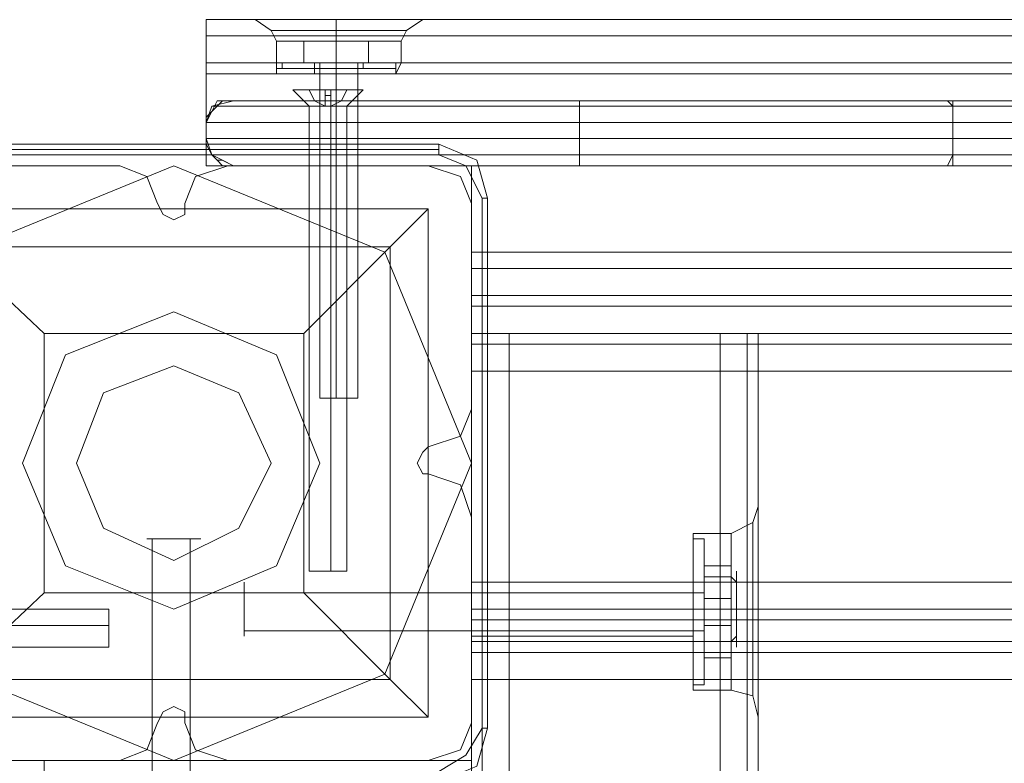
# Model space of a CAD drawing. Units: millimetres. Extents: x -2196 to 8564, y -5658 to 5533.
# Drawn here: x 2677 to 2826, y 3542 to 3654 of the extents above; entities that cross this region are included whole.
import ezdxf

# ---------------------------------------------------------------- set-up
doc = ezdxf.new("R2010")
doc.units = ezdxf.units.MM

# ---------------------------------------------------------------- blocks, each defined once
blk = doc.blocks.new('WMF0')
at = {"color": 30, "lineweight": 0}
for points in [[(7245.089, -3158.744), (6800.494, -3158.744)], [(7245.089, -3158.744), (6800.494, -3158.744)], [(6800.494, -3162.013), (6800.494, -3159.97), (6800.494, -3158.744)], [(6800.494, -3158.744), (6800.494, -3159.97), (6800.494, -3162.013)], [(7245.089, -3158.744), (6800.494, -3158.744)], [(6800.494, -3162.013), (6800.494, -3159.97), (6800.494, -3158.744)], [(6800.494, -3158.744), (6800.494, -3159.97), (6800.494, -3162.013)], [(7245.089, -3158.744), (6800.494, -3158.744)], [(6804.172, -3158.744), (6806.215, -3158.744), (6810.302, -3158.744), (6814.797, -3158.744), (6816.84, -3158.744)], [(6814.797, -3158.744), (6810.302, -3158.744), (6806.215, -3158.744), (6804.172, -3158.744)], [(6804.172, -3158.744), (6805.398, -3159.562), (6805.807, -3160.379)], [(6804.172, -3158.744), (6805.398, -3159.562), (6805.807, -3160.379)], [(6810.302, -3158.744), (6810.302, -3159.562), (6810.302, -3160.379)], [(6810.302, -3158.744), (6810.302, -3159.562), (6810.302, -3160.379)], [(6810.302, -3158.744), (6810.302, -3159.562), (6810.302, -3160.379)], [(6810.302, -3158.744), (6810.302, -3159.562), (6810.302, -3160.379)], [(6816.84, -3158.744), (6815.614, -3159.562), (6815.205, -3160.379)], [(6816.84, -3158.744), (6815.614, -3159.562), (6815.205, -3160.379)], [(7245.089, -3159.97), (6800.494, -3159.97)], [(6800.494, -3159.97), (7245.089, -3159.97)], [(6815.614, -3159.562), (6813.979, -3159.562), (6810.302, -3159.562), (6806.624, -3159.562), (6805.398, -3159.562)], [(6805.398, -3159.562), (6806.624, -3159.562), (6810.302, -3159.562), (6813.979, -3159.562), (6815.614, -3159.562)], [(6813.979, -3159.562), (6810.302, -3159.562), (6806.624, -3159.562), (6805.398, -3159.562)], [(6806.624, -3159.562), (6810.302, -3159.562), (6813.979, -3159.562), (6815.614, -3159.562)], [(6805.807, -3160.379), (6807.033, -3160.379), (6810.302, -3160.379), (6813.979, -3160.379), (6815.205, -3160.379)], [(6813.979, -3160.379), (6810.302, -3160.379), (6807.033, -3160.379), (6805.807, -3160.379)], [(6815.205, -3160.379), (6813.979, -3160.379), (6810.302, -3160.379), (6807.033, -3160.379), (6805.807, -3160.379)], [(6805.807, -3162.013), (6805.807, -3160.379)], [(6805.807, -3162.013), (6805.807, -3160.379)], [(6807.033, -3160.379), (6810.302, -3160.379), (6813.979, -3160.379), (6815.205, -3160.379)], [(6810.302, -3162.013), (6810.302, -3160.379)], [(6810.302, -3162.013), (6810.302, -3160.379)], [(6810.302, -3162.013), (6810.302, -3160.379)], [(6810.302, -3162.013), (6810.302, -3160.379)], [(6815.205, -3162.013), (6815.205, -3160.379)], [(6815.205, -3162.013), (6815.205, -3160.379)], [(7225.066, -3177.541), (7225.066, -3169.777), (7245.089, -3169.777), (7245.089, -3162.013), (6800.494, -3162.013), (6800.494, -3169.777), (6820.517, -3169.777), (6820.517, -3177.541)], [(7225.066, -3169.777), (7225.066, -3177.541), (6820.517, -3177.541), (6820.517, -3169.777), (6800.494, -3169.777), (6800.494, -3162.013)], [(7245.089, -3162.013), (6800.494, -3162.013)], [(7245.089, -3162.013), (6800.494, -3162.013)], [(7245.089, -3162.013), (6800.494, -3162.013)], [(6805.807, -3162.013), (6807.033, -3162.013), (6810.302, -3162.013), (6813.979, -3162.013), (6815.205, -3162.013)], [(6813.979, -3162.013), (6810.302, -3162.013), (6807.033, -3162.013), (6805.807, -3162.013)], [(6815.205, -3162.013), (6813.979, -3162.013), (6810.302, -3162.013), (6807.033, -3162.013), (6805.807, -3162.013)], [(6806.624, -3162.831), (6805.807, -3162.831), (6805.807, -3162.013)], [(6806.624, -3162.831), (6805.807, -3162.831), (6805.807, -3162.013)], [(6807.033, -3162.013), (6810.302, -3162.013), (6813.979, -3162.013), (6815.205, -3162.013)], [(6810.302, -3162.831), (6810.302, -3162.013)], [(6810.302, -3162.831), (6810.302, -3162.013)], [(6810.302, -3162.831), (6810.302, -3162.013)], [(6810.302, -3162.831), (6810.302, -3162.013)], [(6814.388, -3162.831), (6814.797, -3162.831), (6815.205, -3162.013)], [(6814.388, -3162.831), (6814.797, -3162.831), (6815.205, -3162.013)], [(7245.089, -3162.831), (6800.494, -3162.831)], [(6814.797, -3162.831), (6813.571, -3162.831), (6810.302, -3162.831), (6807.441, -3162.831), (6805.807, -3162.831)], [(6805.807, -3162.831), (6807.441, -3162.831), (6810.302, -3162.831), (6813.571, -3162.831), (6814.797, -3162.831)], [(6813.571, -3162.831), (6810.302, -3162.831), (6807.441, -3162.831), (6805.807, -3162.831)], [(6806.624, -3162.831), (6807.85, -3162.831), (6810.302, -3162.831), (6813.162, -3162.831), (6814.388, -3162.831)], [(6813.162, -3162.831), (6810.302, -3162.831), (6807.85, -3162.831), (6806.624, -3162.831)], [(6814.388, -3162.831), (6813.162, -3162.831), (6810.302, -3162.831), (6807.85, -3162.831), (6806.624, -3162.831)], [(6807.441, -3162.831), (6810.302, -3162.831), (6813.571, -3162.831), (6814.797, -3162.831)], [(6807.85, -3162.831), (6810.302, -3162.831), (6813.162, -3162.831), (6814.388, -3162.831)], [(6809.076, -3162.831), (6809.484, -3162.831), (6810.302, -3162.831), (6811.528, -3162.831), (6811.936, -3162.831)], [(6811.528, -3162.831), (6810.302, -3162.831), (6809.484, -3162.831), (6809.076, -3162.831)], [(6811.936, -3162.831), (6811.528, -3162.831), (6810.302, -3162.831), (6809.484, -3162.831), (6809.076, -3162.831)], [(6809.076, -3169.777), (6809.076, -3162.831)], [(6809.076, -3169.777), (6809.076, -3162.831)], [(6809.484, -3162.831), (6810.302, -3162.831), (6811.528, -3162.831), (6811.936, -3162.831)], [(6810.302, -3169.777), (6810.302, -3162.831)], [(6810.302, -3169.777), (6810.302, -3162.831)], [(6810.302, -3169.777), (6810.302, -3162.831)], [(6810.302, -3169.777), (6810.302, -3162.831)], [(6811.936, -3169.777), (6811.936, -3162.831)], [(6811.936, -3169.777), (6811.936, -3162.831)], [(6793.956, -3169.777), (6778.428, -3169.777)], [(6793.956, -3169.777), (6778.428, -3169.777)], [(6796.817, -3172.638), (6795.999, -3170.595), (6793.956, -3169.777)], [(6796.817, -3172.638), (6795.999, -3170.595), (6793.956, -3169.777)], [(6802.129, -3169.777), (6799.677, -3170.595), (6798.86, -3172.638)], [(6802.129, -3169.777), (6799.677, -3170.595), (6798.86, -3172.638)], [(6817.248, -3169.777), (6802.129, -3169.777)], [(6817.248, -3169.777), (6802.129, -3169.777)], [(6811.936, -3169.777), (6811.528, -3169.777), (6810.302, -3169.777), (6809.484, -3169.777), (6809.076, -3169.777)], [(6811.936, -3169.777), (6811.528, -3169.777), (6810.302, -3169.777), (6809.484, -3169.777), (6809.076, -3169.777)], [(6809.484, -3169.777), (6810.302, -3169.777), (6811.528, -3169.777), (6811.936, -3169.777)], [(6809.484, -3169.777), (6810.302, -3169.777), (6811.528, -3169.777), (6811.936, -3169.777)], [(6820.517, -3172.638), (6819.7, -3170.595), (6817.248, -3169.777)], [(6820.517, -3172.638), (6819.7, -3170.595), (6817.248, -3169.777)], [(6798.86, -3172.638), (6798.86, -3173.455), (6798.043, -3173.864), (6797.225, -3173.455), (6796.817, -3172.638)], [(6798.86, -3172.638), (6798.86, -3173.455), (6798.043, -3173.864), (6797.225, -3173.455), (6796.817, -3172.638)], [(6820.517, -3188.166), (6820.517, -3172.638)], [(6820.517, -3188.166), (6820.517, -3172.638)], [(7225.066, -3176.316), (6820.517, -3176.316)], [(7225.066, -3177.541), (6820.517, -3177.541)], [(6820.517, -3180.402), (6820.517, -3179.585), (6820.517, -3177.541)], [(7225.066, -3177.541), (6820.517, -3177.541)], [(6820.517, -3177.541), (6820.517, -3179.585), (6820.517, -3180.402)], [(7225.066, -3177.541), (6820.517, -3177.541)], [(6820.517, -3177.541), (6820.517, -3179.585), (6820.517, -3180.402)], [(6820.517, -3180.402), (6820.517, -3179.585), (6820.517, -3177.541)], [(7225.066, -3179.585), (6820.517, -3179.585)], [(6820.517, -3179.585), (7225.066, -3179.585)], [(7225.066, -3180.402), (6820.517, -3180.402)], [(7225.066, -3180.402), (6820.517, -3180.402)], [(7225.066, -3180.402), (6820.517, -3180.402)], [(7225.066, -3180.402), (6820.517, -3180.402)], [(6823.378, -3182.445), (6821.335, -3182.445), (6820.517, -3182.445)], [(6820.517, -3182.445), (6820.517, -3651.966)], [(6820.517, -3182.445), (6820.517, -3651.966)], [(6820.517, -3182.445), (6821.335, -3182.445), (6823.378, -3182.445)], [(6820.517, -3182.445), (6820.517, -3651.966)], [(6820.517, -3182.445), (6820.517, -3651.966)], [(6823.378, -3182.445), (6821.335, -3182.445), (6820.517, -3182.445)], [(6820.517, -3182.445), (6821.335, -3182.445), (6823.378, -3182.445)], [(7225.066, -3182.445), (6820.517, -3182.445)], [(6820.517, -3182.445), (6820.517, -3183.262), (6820.517, -3185.305)], [(7225.066, -3182.445), (6820.517, -3182.445)], [(6820.517, -3185.305), (6820.517, -3183.262), (6820.517, -3182.445)], [(6821.335, -3182.445), (6821.335, -3651.966)], [(6821.335, -3182.445), (6821.335, -3651.966)], [(6839.315, -3182.445), (6823.378, -3182.445)], [(6839.315, -3182.445), (6823.378, -3182.445)], [(6823.378, -3182.445), (6823.378, -3651.966)], [(6823.378, -3651.966), (6823.378, -3182.445)], [(6823.378, -3651.966), (6823.378, -3182.445)], [(6823.378, -3182.445), (6823.378, -3651.966)], [(6839.315, -3182.445), (6841.358, -3182.445), (6842.175, -3182.445)], [(6839.315, -3651.966), (6839.315, -3182.445)], [(6839.315, -3182.445), (6841.358, -3182.445), (6842.175, -3182.445)], [(6839.315, -3651.966), (6839.315, -3182.445)], [(6842.175, -3182.445), (6841.358, -3182.445), (6839.315, -3182.445)], [(6839.315, -3651.966), (6839.315, -3182.445)], [(6839.315, -3182.445), (6839.315, -3651.966)], [(6842.175, -3182.445), (6841.358, -3182.445), (6839.315, -3182.445)], [(6841.358, -3182.445), (6841.358, -3651.966)], [(6841.358, -3182.445), (6841.358, -3651.966)], [(6842.175, -3182.445), (6842.175, -3202.059)], [(6842.175, -3182.445), (6842.175, -3202.059)], [(6842.175, -3182.445), (6842.175, -3202.059)], [(6842.175, -3182.445), (6842.175, -3202.059)], [(7225.066, -3183.262), (6820.517, -3183.262)], [(7225.066, -3183.262), (6820.517, -3183.262)], [(6820.517, -3201.242), (6820.517, -3185.305)], [(7225.066, -3185.305), (7225.066, -3201.242), (6820.517, -3201.242)], [(7225.066, -3185.305), (6820.517, -3185.305)], [(6817.248, -3191.026), (6819.7, -3190.209), (6820.517, -3188.166)], [(6817.248, -3191.026), (6819.7, -3190.209), (6820.517, -3188.166)], [(6817.248, -3193.07), (6816.84, -3193.07), (6816.431, -3192.252), (6816.84, -3191.435), (6817.248, -3191.026)], [(6817.248, -3193.07), (6816.84, -3193.07), (6816.431, -3192.252), (6816.84, -3191.435), (6817.248, -3191.026)], [(6820.517, -3196.339), (6819.7, -3193.887), (6817.248, -3193.07)], [(6820.517, -3196.339), (6819.7, -3193.887), (6817.248, -3193.07)], [(6842.175, -3195.521), (6841.766, -3196.747), (6840.132, -3197.565)], [(6842.175, -3195.521), (6841.766, -3196.747), (6840.132, -3197.565)], [(6820.517, -3211.867), (6820.517, -3196.339)], [(6820.517, -3211.867), (6820.517, -3196.339)], [(6841.766, -3196.747), (6841.766, -3198.79), (6841.766, -3203.285), (6841.766, -3208.189), (6841.766, -3209.824)], [(6841.766, -3208.189), (6841.766, -3203.285), (6841.766, -3198.79), (6841.766, -3196.747)], [(6837.272, -3209.415), (6837.272, -3207.78), (6837.272, -3203.285), (6837.272, -3199.199), (6837.272, -3197.565)], [(6837.272, -3209.415), (6837.272, -3207.78), (6837.272, -3203.285), (6837.272, -3199.199), (6837.272, -3197.565)], [(6837.272, -3197.565), (6840.132, -3197.565)], [(6837.272, -3197.565), (6840.132, -3197.565)], [(6840.132, -3209.415), (6840.132, -3207.78), (6840.132, -3203.285), (6840.132, -3199.199), (6840.132, -3197.565)], [(6840.132, -3209.415), (6840.132, -3207.78), (6840.132, -3203.285), (6840.132, -3199.199), (6840.132, -3197.565)], [(6837.272, -3199.199), (6837.272, -3203.285), (6837.272, -3207.78), (6837.272, -3209.415)], [(6837.272, -3199.199), (6837.272, -3203.285), (6837.272, -3207.78), (6837.272, -3209.415)], [(6840.132, -3199.199), (6840.132, -3203.285), (6840.132, -3207.78), (6840.132, -3209.415)], [(6840.132, -3199.199), (6840.132, -3203.285), (6840.132, -3207.78), (6840.132, -3209.415)], [(6820.517, -3201.242), (6820.517, -3202.059), (6820.517, -3203.285), (6820.517, -3204.92), (6820.517, -3205.329)], [(6820.517, -3204.92), (6820.517, -3203.285), (6820.517, -3202.059), (6820.517, -3201.242)], [(6820.517, -3201.242), (6820.517, -3202.059), (6820.517, -3203.285), (6820.517, -3204.92), (6820.517, -3205.329)], [(6820.517, -3204.92), (6820.517, -3203.285), (6820.517, -3202.059), (6820.517, -3201.242)], [(6820.517, -3201.242), (6837.272, -3201.242)], [(6820.517, -3201.242), (6837.272, -3201.242)], [(6820.517, -3201.242), (6820.517, -3203.285), (6820.517, -3204.103)], [(6820.517, -3204.103), (6820.517, -3203.285), (6820.517, -3201.242)], [(6837.272, -3205.329), (6837.272, -3204.92), (6837.272, -3203.285), (6837.272, -3202.059), (6837.272, -3201.242)], [(6837.272, -3205.329), (6837.272, -3204.92), (6837.272, -3203.285), (6837.272, -3202.059), (6837.272, -3201.242)], [(6837.272, -3202.059), (6837.272, -3203.285), (6837.272, -3204.92), (6837.272, -3205.329)], [(6837.272, -3202.059), (6837.272, -3203.285), (6837.272, -3204.92), (6837.272, -3205.329)], [(6842.175, -3202.059), (6842.175, -3202.877), (6842.175, -3203.285), (6842.175, -3204.103), (6842.175, -3204.92)], [(6842.175, -3202.059), (6842.175, -3202.877), (6842.175, -3203.285), (6842.175, -3204.103), (6842.175, -3204.92)], [(6842.175, -3204.92), (6842.175, -3204.511), (6842.175, -3204.103), (6842.175, -3203.285), (6842.175, -3202.877), (6842.175, -3202.468), (6842.175, -3202.059)], [(6842.175, -3204.92), (6842.175, -3204.511), (6842.175, -3204.103), (6842.175, -3203.285), (6842.175, -3202.877), (6842.175, -3202.468), (6842.175, -3202.059)], [(6820.517, -3203.285), (6837.272, -3203.285)], [(6820.517, -3203.285), (6837.272, -3203.285)], [(6820.517, -3203.285), (6837.272, -3203.285)], [(6820.517, -3203.285), (6837.272, -3203.285)], [(7225.066, -3203.285), (6820.517, -3203.285)], [(7225.066, -3203.285), (6820.517, -3203.285)], [(6837.272, -3203.285), (6840.132, -3203.285)], [(6837.272, -3203.285), (6840.132, -3203.285)], [(6837.272, -3203.285), (6840.132, -3203.285)], [(6837.272, -3203.285), (6840.132, -3203.285)], [(6842.175, -3203.285), (6841.766, -3203.285), (6840.132, -3203.285)], [(6842.175, -3203.285), (6841.766, -3203.285), (6840.132, -3203.285)], [(6842.175, -3203.285), (6841.766, -3203.285), (6840.132, -3203.285)], [(6842.175, -3203.285), (6841.766, -3203.285), (6840.132, -3203.285)], [(6820.517, -3204.103), (6820.517, -3205.737)], [(7225.066, -3205.737), (7225.066, -3204.103), (6820.517, -3204.103)], [(6820.517, -3205.737), (6820.517, -3204.103)], [(7225.066, -3204.103), (7225.066, -3205.737), (6820.517, -3205.737)], [(6820.517, -3204.103), (7225.066, -3204.103)], [(6820.517, -3205.329), (6837.272, -3205.329)], [(6820.517, -3205.329), (6837.272, -3205.329)], [(6842.175, -3204.92), (6842.175, -3629.491)], [(6842.175, -3204.92), (6842.175, -3629.491)], [(6842.175, -3204.92), (6842.175, -3629.491)], [(6842.175, -3204.92), (6842.175, -3629.491)], [(6820.517, -3205.737), (7225.066, -3205.737)], [(6820.517, -3205.737), (6820.517, -3206.554), (6820.517, -3208.598)], [(6820.517, -3208.598), (6820.517, -3206.554), (6820.517, -3205.737)], [(7225.066, -3206.554), (6820.517, -3206.554)], [(7225.066, -3206.554), (6820.517, -3206.554)], [(6837.272, -3209.415), (6840.132, -3209.415)], [(6837.272, -3209.415), (6840.132, -3209.415)], [(6842.175, -3211.458), (6841.766, -3209.824), (6840.132, -3209.415)], [(6842.175, -3211.458), (6841.766, -3209.824), (6840.132, -3209.415)], [(6796.817, -3211.867), (6797.225, -3211.049), (6798.043, -3210.641), (6798.86, -3211.049), (6798.86, -3211.867)], [(6796.817, -3211.867), (6797.225, -3211.049), (6798.043, -3210.641), (6798.86, -3211.049), (6798.86, -3211.867)], [(6793.956, -3214.727), (6795.999, -3213.91), (6796.817, -3211.867)], [(6793.956, -3214.727), (6795.999, -3213.91), (6796.817, -3211.867)], [(6798.86, -3211.867), (6799.677, -3213.91), (6802.129, -3214.727)], [(6798.86, -3211.867), (6799.677, -3213.91), (6802.129, -3214.727)], [(6817.248, -3214.727), (6819.7, -3213.91), (6820.517, -3211.867)], [(6817.248, -3214.727), (6819.7, -3213.91), (6820.517, -3211.867)], [(6778.428, -3214.727), (6793.956, -3214.727)], [(6778.428, -3214.727), (6793.956, -3214.727)], [(6802.129, -3214.727), (6817.248, -3214.727)], [(6802.129, -3214.727), (6817.248, -3214.727)]]:
    blk.add_lwpolyline(points, dxfattribs=at)
for points in [[(6804.172, -3158.744), (6806.215, -3158.744), (6810.302, -3158.744), (6814.797, -3158.744), (6816.84, -3158.744), (6814.797, -3158.744), (6810.302, -3158.744), (6806.215, -3158.744), (6804.172, -3158.744)], [(7245.089, -3159.97), (6800.494, -3159.97), (7245.089, -3159.97)], [(6800.494, -3162.013), (6800.494, -3162.831), (6800.494, -3162.013)], [(6820.517, -3177.541), (6820.517, -3176.724), (6820.517, -3176.316), (6820.517, -3176.724), (6820.517, -3177.541)], [(7225.066, -3179.585), (6820.517, -3179.585), (7225.066, -3179.585)], [(6821.335, -3182.445), (6821.335, -3651.966), (6821.335, -3182.445)], [(6841.358, -3182.445), (6841.358, -3651.966), (6841.358, -3182.445)], [(7225.066, -3201.242), (7225.066, -3185.305), (6820.517, -3185.305), (6820.517, -3201.242), (7225.066, -3201.242)], [(6842.175, -3202.059), (6842.175, -3197.156), (6842.175, -3195.521), (6842.175, -3197.156), (6842.175, -3202.059)], [(6842.175, -3202.059), (6842.175, -3197.156), (6842.175, -3195.521), (6842.175, -3197.156), (6842.175, -3202.059)], [(6841.766, -3196.747), (6841.766, -3198.79), (6841.766, -3203.285), (6841.766, -3208.189), (6841.766, -3209.824), (6841.766, -3208.189), (6841.766, -3203.285), (6841.766, -3198.79), (6841.766, -3196.747)], [(6842.175, -3204.92), (6842.175, -3209.415), (6842.175, -3211.458), (6842.175, -3209.415), (6842.175, -3204.92)], [(6842.175, -3204.92), (6842.175, -3209.415), (6842.175, -3211.458), (6842.175, -3209.415), (6842.175, -3204.92)], [(7257.348, -3214.727), (7225.066, -3214.727), (7225.066, -3208.598), (6820.517, -3208.598), (6820.517, -3214.727), (6788.235, -3214.727), (6788.235, -3224.534), (7257.348, -3224.534), (7257.348, -3214.727)], [(6820.517, -3214.727), (6820.517, -3208.598), (7225.066, -3208.598), (7225.066, -3214.727), (7257.348, -3214.727), (7257.348, -3224.534), (6788.235, -3224.534), (6788.235, -3214.727), (6820.517, -3214.727)]]:
    blk.add_lwpolyline(points, close=True, dxfattribs=at)
at = {"color": 251, "lineweight": 0}
for points in [[(6810.302, -3160.379), (6807.85, -3160.379), (6807.85, -3162.013)], [(6807.85, -3162.013), (6807.85, -3160.379)], [(6807.85, -3160.379), (6810.302, -3160.379), (6810.302, -3162.013)], [(6807.85, -3160.379), (6808.258, -3160.379)], [(6810.302, -3160.379), (6807.85, -3160.379), (6807.85, -3162.013)], [(6807.85, -3162.013), (6807.85, -3160.379)], [(6807.85, -3160.379), (6810.302, -3160.379), (6810.302, -3162.013)], [(6807.85, -3160.379), (6808.258, -3160.379)], [(6812.753, -3160.379), (6810.302, -3160.379), (6810.302, -3162.013)], [(6810.302, -3160.379), (6812.753, -3160.379), (6812.753, -3162.013)], [(6812.753, -3160.379), (6810.302, -3160.379), (6810.302, -3162.013)], [(6810.302, -3160.379), (6812.753, -3160.379), (6812.753, -3162.013)], [(6812.753, -3162.013), (6812.753, -3160.379)], [(6812.753, -3162.013), (6812.753, -3160.379)], [(6806.215, -3162.013), (6806.215, -3162.422), (6805.807, -3162.422)], [(6806.215, -3162.013), (6806.215, -3162.422), (6805.807, -3162.422)], [(6806.215, -3162.013), (6807.441, -3162.013), (6810.302, -3162.013), (6813.571, -3162.013), (6814.797, -3162.013)], [(6813.571, -3162.013), (6810.302, -3162.013), (6807.441, -3162.013), (6806.215, -3162.013)], [(6806.215, -3162.013), (6807.441, -3162.013), (6810.302, -3162.013), (6813.571, -3162.013), (6814.797, -3162.013)], [(6813.571, -3162.013), (6810.302, -3162.013), (6807.441, -3162.013), (6806.215, -3162.013)], [(6810.302, -3162.013), (6807.85, -3162.013)], [(6807.85, -3162.013), (6810.302, -3162.013)], [(6810.302, -3162.013), (6807.85, -3162.013)], [(6807.85, -3162.013), (6810.302, -3162.013)], [(6812.345, -3162.013), (6811.936, -3162.013), (6810.302, -3162.013), (6809.076, -3162.013), (6808.667, -3162.013)], [(6808.667, -3162.013), (6808.667, -3162.422)], [(6812.345, -3162.013), (6811.936, -3162.013), (6810.302, -3162.013), (6809.076, -3162.013), (6808.667, -3162.013)], [(6808.667, -3162.013), (6808.667, -3162.422)], [(6809.076, -3162.013), (6810.302, -3162.013), (6811.936, -3162.013), (6812.345, -3162.013)], [(6811.936, -3162.013), (6811.528, -3162.013), (6810.302, -3162.013), (6809.484, -3162.013), (6809.076, -3162.013)], [(6809.076, -3162.013), (6809.076, -3187.349)], [(6809.076, -3162.013), (6810.302, -3162.013), (6811.936, -3162.013), (6812.345, -3162.013)], [(6811.936, -3162.013), (6811.528, -3162.013), (6810.302, -3162.013), (6809.484, -3162.013), (6809.076, -3162.013)], [(6809.076, -3162.013), (6809.076, -3187.349)], [(6809.484, -3162.013), (6810.302, -3162.013), (6811.528, -3162.013), (6811.936, -3162.013)], [(6809.484, -3162.013), (6810.302, -3162.013), (6811.528, -3162.013), (6811.936, -3162.013)], [(6810.302, -3162.013), (6810.302, -3162.422)], [(6810.302, -3162.013), (6810.302, -3162.422)], [(6810.302, -3162.013), (6810.302, -3162.422)], [(6810.302, -3162.013), (6810.302, -3162.422)], [(6812.753, -3162.013), (6810.302, -3162.013)], [(6810.302, -3162.013), (6812.753, -3162.013)], [(6810.302, -3162.013), (6810.302, -3187.349)], [(6810.302, -3162.013), (6810.302, -3187.349)], [(6810.302, -3162.013), (6810.302, -3162.422)], [(6810.302, -3162.013), (6810.302, -3162.422)], [(6810.302, -3162.013), (6810.302, -3162.422)], [(6810.302, -3162.013), (6810.302, -3162.422)], [(6812.753, -3162.013), (6810.302, -3162.013)], [(6810.302, -3162.013), (6812.753, -3162.013)], [(6810.302, -3162.013), (6810.302, -3187.349)], [(6810.302, -3162.013), (6810.302, -3187.349)], [(6812.345, -3162.013), (6812.345, -3162.422), (6811.936, -3162.422)], [(6811.936, -3162.013), (6811.936, -3187.349)], [(6812.345, -3162.013), (6812.345, -3162.422), (6811.936, -3162.422)], [(6811.936, -3162.013), (6811.936, -3187.349)], [(6814.797, -3162.013), (6814.797, -3162.422)], [(6814.797, -3162.013), (6814.797, -3162.422)], [(6814.797, -3162.422), (6813.571, -3162.422), (6810.302, -3162.422), (6807.441, -3162.422), (6805.807, -3162.422)], [(6805.807, -3162.422), (6805.807, -3162.831)], [(6814.797, -3162.422), (6813.571, -3162.422), (6810.302, -3162.422), (6807.441, -3162.422), (6805.807, -3162.422)], [(6805.807, -3162.422), (6805.807, -3162.831)], [(6805.807, -3162.831), (6807.441, -3162.831), (6810.302, -3162.831), (6813.571, -3162.831), (6814.797, -3162.831)], [(6813.571, -3162.831), (6810.302, -3162.831), (6807.441, -3162.831), (6805.807, -3162.831)], [(6805.807, -3162.831), (6807.441, -3162.831), (6810.302, -3162.831), (6813.571, -3162.831), (6814.797, -3162.831)], [(6813.571, -3162.831), (6810.302, -3162.831), (6807.441, -3162.831), (6805.807, -3162.831)], [(6806.215, -3162.422), (6807.441, -3162.422), (6810.302, -3162.422), (6813.571, -3162.422), (6814.797, -3162.422)], [(6813.571, -3162.422), (6810.302, -3162.422), (6807.441, -3162.422), (6806.215, -3162.422)], [(6806.215, -3162.422), (6807.441, -3162.422), (6810.302, -3162.422), (6813.571, -3162.422), (6814.797, -3162.422)], [(6813.571, -3162.422), (6810.302, -3162.422), (6807.441, -3162.422), (6806.215, -3162.422)], [(6807.441, -3162.422), (6810.302, -3162.422), (6813.571, -3162.422), (6814.797, -3162.422)], [(6807.441, -3162.422), (6810.302, -3162.422), (6813.571, -3162.422), (6814.797, -3162.422)], [(6808.667, -3162.422), (6809.484, -3162.422), (6810.302, -3162.422), (6811.528, -3162.422), (6811.936, -3162.422)], [(6811.528, -3162.422), (6810.302, -3162.422), (6809.484, -3162.422), (6808.667, -3162.422)], [(6812.345, -3162.422), (6811.528, -3162.422), (6810.302, -3162.422), (6809.076, -3162.422), (6808.667, -3162.422)], [(6808.667, -3162.422), (6808.667, -3162.831)], [(6808.667, -3162.422), (6809.484, -3162.422), (6810.302, -3162.422), (6811.528, -3162.422), (6811.936, -3162.422)], [(6811.528, -3162.422), (6810.302, -3162.422), (6809.484, -3162.422), (6808.667, -3162.422)], [(6812.345, -3162.422), (6811.528, -3162.422), (6810.302, -3162.422), (6809.076, -3162.422), (6808.667, -3162.422)], [(6808.667, -3162.422), (6808.667, -3162.831)], [(6811.936, -3162.831), (6811.528, -3162.831), (6810.302, -3162.831), (6809.484, -3162.831), (6808.667, -3162.831)], [(6811.936, -3162.831), (6811.528, -3162.831), (6810.302, -3162.831), (6809.484, -3162.831), (6808.667, -3162.831)], [(6809.076, -3162.422), (6810.302, -3162.422), (6811.528, -3162.422), (6812.345, -3162.422)], [(6809.076, -3162.422), (6810.302, -3162.422), (6811.528, -3162.422), (6812.345, -3162.422)], [(6809.484, -3162.831), (6810.302, -3162.831), (6811.528, -3162.831), (6811.936, -3162.831)], [(6809.484, -3162.831), (6810.302, -3162.831), (6811.528, -3162.831), (6811.936, -3162.831)], [(6810.302, -3162.422), (6810.302, -3162.831)], [(6810.302, -3162.422), (6810.302, -3162.831)], [(6810.302, -3162.422), (6810.302, -3162.831)], [(6810.302, -3162.422), (6810.302, -3162.831)], [(6810.302, -3162.422), (6810.302, -3162.831)], [(6810.302, -3162.422), (6810.302, -3162.831)], [(6810.302, -3162.422), (6810.302, -3162.831)], [(6810.302, -3162.422), (6810.302, -3162.831)], [(6811.936, -3162.422), (6811.936, -3162.831)], [(6811.936, -3162.422), (6811.936, -3162.831)], [(6814.797, -3162.422), (6814.797, -3162.831)], [(6814.797, -3162.422), (6814.797, -3162.831)], [(6807.033, -3164.056), (6808.258, -3165.282)], [(6807.033, -3164.056), (6808.258, -3165.282)], [(6807.033, -3164.056), (6808.258, -3165.282)], [(6809.484, -3165.282), (6808.667, -3164.874), (6808.258, -3164.056)], [(6808.258, -3164.056), (6808.667, -3164.874), (6809.484, -3165.282)], [(6809.484, -3164.056), (6808.258, -3164.056)], [(6808.258, -3164.056), (6809.484, -3164.056)], [(6809.484, -3165.282), (6808.667, -3164.874), (6808.258, -3164.056)], [(6808.258, -3164.056), (6808.667, -3164.874), (6809.484, -3165.282)], [(6809.484, -3164.056), (6808.258, -3164.056)], [(6808.258, -3164.056), (6809.484, -3164.056)], [(6809.484, -3165.282), (6808.667, -3164.874), (6808.258, -3164.056)], [(6808.258, -3164.056), (6808.667, -3164.874), (6809.484, -3165.282)], [(6809.484, -3164.056), (6808.258, -3164.056)], [(6808.258, -3164.056), (6809.484, -3164.056)], [(6809.484, -3165.282), (6809.484, -3164.056)], [(6809.484, -3165.282), (6809.484, -3164.874), (6809.484, -3164.056)], [(6809.484, -3164.056), (6809.484, -3164.874), (6809.484, -3165.282)], [(6809.484, -3164.056), (6809.484, -3165.282)], [(6809.484, -3164.056), (6809.893, -3164.056)], [(6809.893, -3164.056), (6809.484, -3164.056)], [(6809.893, -3164.056), (6809.484, -3164.056)], [(6809.484, -3165.282), (6809.484, -3164.056)], [(6809.484, -3165.282), (6809.484, -3164.874), (6809.484, -3164.056)], [(6809.484, -3164.056), (6809.484, -3164.874), (6809.484, -3165.282)], [(6809.484, -3164.056), (6809.484, -3165.282)], [(6809.484, -3164.056), (6809.893, -3164.056)], [(6809.893, -3164.056), (6809.484, -3164.056)], [(6809.893, -3164.056), (6809.484, -3164.056)], [(6809.484, -3165.282), (6809.484, -3164.056)], [(6809.484, -3165.282), (6809.484, -3164.874), (6809.484, -3164.056)], [(6809.484, -3164.056), (6809.484, -3164.874), (6809.484, -3165.282)], [(6809.484, -3164.056), (6809.484, -3165.282)], [(6809.484, -3164.056), (6809.893, -3164.056)], [(6809.893, -3164.056), (6809.484, -3164.056)], [(6809.893, -3164.056), (6809.484, -3164.056)], [(6809.893, -3164.465), (6809.484, -3164.465)], [(6809.893, -3164.465), (6809.484, -3164.465)], [(6809.893, -3164.465), (6809.484, -3164.465)], [(6809.893, -3164.465), (6809.484, -3164.465)], [(6809.893, -3164.465), (6809.484, -3164.465)], [(6809.893, -3164.465), (6809.484, -3164.465)], [(6809.893, -3164.056), (6809.893, -3164.874), (6809.893, -3165.282)], [(6809.893, -3164.056), (6809.893, -3165.282)], [(6809.893, -3165.282), (6810.71, -3164.874), (6811.119, -3164.056)], [(6811.119, -3164.056), (6810.71, -3164.874), (6809.893, -3165.282)], [(6809.893, -3165.282), (6809.893, -3164.056)], [(6809.893, -3165.282), (6809.893, -3164.874), (6809.893, -3164.056)], [(6809.893, -3164.056), (6811.119, -3164.056)], [(6811.119, -3164.056), (6809.893, -3164.056)], [(6809.893, -3164.056), (6809.893, -3165.282)], [(6809.893, -3164.056), (6809.893, -3165.282)], [(6809.893, -3164.056), (6809.893, -3164.874), (6809.893, -3165.282)], [(6809.893, -3164.056), (6809.893, -3165.282)], [(6809.893, -3165.282), (6810.71, -3164.874), (6811.119, -3164.056)], [(6811.119, -3164.056), (6810.71, -3164.874), (6809.893, -3165.282)], [(6809.893, -3165.282), (6809.893, -3164.056)], [(6809.893, -3165.282), (6809.893, -3164.874), (6809.893, -3164.056)], [(6809.893, -3164.056), (6811.119, -3164.056)], [(6811.119, -3164.056), (6809.893, -3164.056)], [(6809.893, -3164.056), (6809.893, -3165.282)], [(6809.893, -3164.056), (6809.893, -3165.282)], [(6809.893, -3164.056), (6809.893, -3164.874), (6809.893, -3165.282)], [(6809.893, -3164.056), (6809.893, -3165.282)], [(6809.893, -3165.282), (6810.71, -3164.874), (6811.119, -3164.056)], [(6811.119, -3164.056), (6810.71, -3164.874), (6809.893, -3165.282)], [(6809.893, -3165.282), (6809.893, -3164.056)], [(6809.893, -3165.282), (6809.893, -3164.874), (6809.893, -3164.056)], [(6809.893, -3164.056), (6811.119, -3164.056)], [(6811.119, -3164.056), (6809.893, -3164.056)], [(6809.893, -3164.056), (6809.893, -3165.282)], [(6809.893, -3164.056), (6809.893, -3165.282)], [(6812.345, -3164.056), (6811.119, -3165.282)], [(6812.345, -3164.056), (6811.119, -3165.282)], [(6812.345, -3164.056), (6811.119, -3165.282)], [(6809.893, -3164.874), (6809.484, -3164.874)], [(6809.893, -3164.874), (6809.484, -3164.874)], [(6809.893, -3164.874), (6809.484, -3164.874)], [(6809.893, -3164.874), (6809.484, -3164.874)], [(6809.893, -3164.874), (6809.484, -3164.874)], [(6809.893, -3164.874), (6809.484, -3164.874)], [(6810.71, -3165.282), (6809.893, -3165.282), (6808.667, -3165.282), (6808.258, -3165.282)], [(6808.258, -3165.282), (6808.258, -3200.425)], [(6810.71, -3165.282), (6809.893, -3165.282), (6808.667, -3165.282), (6808.258, -3165.282)], [(6808.258, -3165.282), (6808.258, -3200.425)], [(6810.71, -3165.282), (6809.893, -3165.282), (6808.667, -3165.282), (6808.258, -3165.282)], [(6808.258, -3165.282), (6808.258, -3200.425)], [(6808.667, -3165.282), (6809.893, -3165.282)], [(6808.667, -3165.282), (6809.893, -3165.282)], [(6808.667, -3165.282), (6809.893, -3165.282)], [(6809.484, -3165.282), (6809.893, -3165.282)], [(6809.893, -3165.282), (6809.484, -3165.282)], [(6809.893, -3165.282), (6809.484, -3165.282)], [(6809.484, -3165.282), (6809.893, -3165.282)], [(6809.893, -3165.282), (6809.484, -3165.282)], [(6809.893, -3165.282), (6809.484, -3165.282)], [(6809.893, -3165.282), (6809.484, -3165.282)], [(6809.893, -3165.282), (6809.484, -3165.282)], [(6809.484, -3165.282), (6809.893, -3165.282)], [(6809.893, -3165.282), (6809.484, -3165.282)], [(6809.893, -3165.282), (6809.484, -3165.282)], [(6809.484, -3165.282), (6809.893, -3165.282)], [(6809.893, -3165.282), (6809.484, -3165.282)], [(6809.893, -3165.282), (6809.484, -3165.282)], [(6809.893, -3165.282), (6809.484, -3165.282)], [(6809.893, -3165.282), (6809.484, -3165.282)], [(6809.484, -3165.282), (6809.893, -3165.282)], [(6809.893, -3165.282), (6809.484, -3165.282)], [(6809.893, -3165.282), (6809.484, -3165.282)], [(6809.484, -3165.282), (6809.893, -3165.282)], [(6809.893, -3165.282), (6809.484, -3165.282)], [(6809.893, -3165.282), (6809.484, -3165.282)], [(6809.893, -3165.282), (6809.484, -3165.282)], [(6809.893, -3165.282), (6809.484, -3165.282)], [(6809.893, -3165.282), (6810.71, -3165.282), (6811.119, -3165.282)], [(6809.893, -3165.282), (6809.893, -3200.425)], [(6809.893, -3165.282), (6809.893, -3200.425)], [(6809.893, -3165.282), (6810.71, -3165.282), (6811.119, -3165.282)], [(6809.893, -3165.282), (6809.893, -3200.425)], [(6809.893, -3165.282), (6809.893, -3200.425)], [(6809.893, -3165.282), (6810.71, -3165.282), (6811.119, -3165.282)], [(6809.893, -3165.282), (6809.893, -3200.425)], [(6809.893, -3165.282), (6809.893, -3200.425)], [(6811.119, -3165.282), (6811.119, -3200.425)], [(6811.119, -3165.282), (6811.119, -3200.425)], [(6811.119, -3165.282), (6811.119, -3200.425)], [(6809.076, -3187.349), (6809.484, -3187.349), (6810.302, -3187.349), (6811.528, -3187.349), (6811.936, -3187.349)], [(6811.528, -3187.349), (6810.302, -3187.349), (6809.484, -3187.349), (6809.076, -3187.349)], [(6809.076, -3187.349), (6809.484, -3187.349), (6810.302, -3187.349), (6811.528, -3187.349), (6811.936, -3187.349)], [(6811.528, -3187.349), (6810.302, -3187.349), (6809.484, -3187.349), (6809.076, -3187.349)], [(6796.408, -3233.116), (6796.408, -3197.973)], [(6796.408, -3233.116), (6796.408, -3197.973)], [(6799.269, -3233.116), (6799.269, -3197.973)], [(6799.269, -3233.116), (6799.269, -3197.973)], [(6837.272, -3209.006), (6837.272, -3207.372), (6837.272, -3203.285), (6837.272, -3199.608), (6837.272, -3197.973)], [(6838.089, -3197.973), (6837.272, -3197.973)], [(6837.272, -3209.006), (6837.272, -3207.372), (6837.272, -3203.285), (6837.272, -3199.608), (6837.272, -3197.973)], [(6838.089, -3197.973), (6837.272, -3197.973)], [(6838.089, -3208.598), (6838.089, -3206.963), (6838.089, -3203.285), (6838.089, -3199.608), (6838.089, -3197.973)], [(6838.089, -3197.973), (6838.089, -3199.608), (6838.089, -3203.285), (6838.089, -3207.372), (6838.089, -3209.006)], [(6838.089, -3207.372), (6838.089, -3203.285), (6838.089, -3199.608), (6838.089, -3197.973)], [(6838.089, -3209.006), (6838.089, -3207.372), (6838.089, -3203.285), (6838.089, -3199.608), (6838.089, -3197.973)], [(6838.089, -3208.598), (6838.089, -3206.963), (6838.089, -3203.285), (6838.089, -3199.608), (6838.089, -3197.973)], [(6838.089, -3197.973), (6838.089, -3199.608), (6838.089, -3203.285), (6838.089, -3207.372), (6838.089, -3209.006)], [(6838.089, -3207.372), (6838.089, -3203.285), (6838.089, -3199.608), (6838.089, -3197.973)], [(6838.089, -3209.006), (6838.089, -3207.372), (6838.089, -3203.285), (6838.089, -3199.608), (6838.089, -3197.973)], [(6837.272, -3199.608), (6837.272, -3203.285), (6837.272, -3207.372), (6837.272, -3209.006)], [(6837.272, -3199.608), (6837.272, -3203.285), (6837.272, -3207.372), (6837.272, -3209.006)], [(6838.089, -3199.608), (6838.089, -3203.285), (6838.089, -3206.963), (6838.089, -3208.598)], [(6838.089, -3199.608), (6838.089, -3203.285), (6838.089, -3207.372), (6838.089, -3209.006)], [(6838.089, -3199.608), (6838.089, -3203.285), (6838.089, -3206.963), (6838.089, -3208.598)], [(6838.089, -3199.608), (6838.089, -3203.285), (6838.089, -3207.372), (6838.089, -3209.006)], [(6840.132, -3202.468), (6840.132, -3200.016), (6838.089, -3200.016), (6838.089, -3202.468)], [(6840.132, -3200.016), (6840.132, -3200.834), (6838.089, -3200.834), (6838.089, -3200.016)], [(6840.132, -3202.468), (6840.132, -3200.016), (6838.089, -3200.016), (6838.089, -3202.468)], [(6840.132, -3200.016), (6840.132, -3200.834), (6838.089, -3200.834), (6838.089, -3200.016)], [(6810.71, -3200.425), (6809.893, -3200.425), (6808.667, -3200.425), (6808.258, -3200.425)], [(6810.71, -3200.425), (6809.893, -3200.425), (6808.667, -3200.425), (6808.258, -3200.425)], [(6810.71, -3200.425), (6809.893, -3200.425), (6808.667, -3200.425), (6808.258, -3200.425)], [(6808.667, -3200.425), (6809.893, -3200.425)], [(6808.667, -3200.425), (6809.893, -3200.425)], [(6808.667, -3200.425), (6809.893, -3200.425)], [(6809.893, -3200.425), (6810.71, -3200.425), (6811.119, -3200.425)], [(6809.893, -3200.425), (6810.71, -3200.425), (6811.119, -3200.425)], [(6809.893, -3200.425), (6810.71, -3200.425), (6811.119, -3200.425)], [(6840.132, -3200.834), (6840.132, -3204.511), (6838.089, -3204.511), (6838.089, -3200.834)], [(6840.132, -3200.834), (6840.132, -3204.511), (6838.089, -3204.511), (6838.089, -3200.834)], [(6840.541, -3201.242), (6840.132, -3200.834)], [(6840.541, -3201.242), (6840.132, -3200.834)], [(6837.272, -3201.242), (6837.272, -3202.059), (6837.272, -3203.285), (6837.272, -3204.92), (6837.272, -3205.737)], [(6837.272, -3204.92), (6837.272, -3203.285), (6837.272, -3202.059), (6837.272, -3201.242)], [(6838.089, -3201.242), (6837.272, -3201.242)], [(6837.272, -3201.242), (6837.272, -3202.059), (6837.272, -3203.285), (6837.272, -3204.92), (6837.272, -3205.737)], [(6837.272, -3204.92), (6837.272, -3203.285), (6837.272, -3202.059), (6837.272, -3201.242)], [(6838.089, -3201.242), (6837.272, -3201.242)], [(6838.089, -3201.242), (6838.089, -3201.651), (6838.089, -3203.285), (6838.089, -3204.92), (6838.089, -3205.737)], [(6838.089, -3204.92), (6838.089, -3203.285), (6838.089, -3201.651), (6838.089, -3201.242)], [(6838.089, -3205.737), (6838.089, -3204.92), (6838.089, -3203.285), (6838.089, -3202.059), (6838.089, -3201.242)], [(6838.089, -3201.242), (6838.089, -3202.059), (6838.089, -3203.285), (6838.089, -3204.92), (6838.089, -3205.737)], [(6838.089, -3204.92), (6838.089, -3203.285), (6838.089, -3202.059), (6838.089, -3201.242)], [(6838.089, -3201.242), (6838.089, -3202.059), (6838.089, -3203.285), (6838.089, -3204.92), (6838.089, -3205.329)], [(6838.089, -3204.92), (6838.089, -3203.285), (6838.089, -3202.059), (6838.089, -3201.242)], [(6838.089, -3201.242), (6838.089, -3201.651), (6838.089, -3203.285), (6838.089, -3204.92), (6838.089, -3205.737)], [(6838.089, -3204.92), (6838.089, -3203.285), (6838.089, -3201.651), (6838.089, -3201.242)], [(6838.089, -3205.737), (6838.089, -3204.92), (6838.089, -3203.285), (6838.089, -3202.059), (6838.089, -3201.242)], [(6838.089, -3201.242), (6838.089, -3202.059), (6838.089, -3203.285), (6838.089, -3204.92), (6838.089, -3205.737)], [(6838.089, -3204.92), (6838.089, -3203.285), (6838.089, -3202.059), (6838.089, -3201.242)], [(6838.089, -3201.242), (6838.089, -3202.059), (6838.089, -3203.285), (6838.089, -3204.92), (6838.089, -3205.329)], [(6838.089, -3204.92), (6838.089, -3203.285), (6838.089, -3202.059), (6838.089, -3201.242)], [(6838.089, -3202.059), (6803.355, -3202.059)], [(6838.089, -3202.059), (6803.355, -3202.059)], [(6838.089, -3202.059), (6838.089, -3203.285), (6838.089, -3204.92), (6838.089, -3205.737)], [(6838.089, -3202.059), (6838.089, -3203.285), (6838.089, -3204.92), (6838.089, -3205.737)], [(6840.132, -3205.737), (6840.132, -3202.468), (6838.089, -3202.468), (6838.089, -3205.737)], [(6840.132, -3205.737), (6840.132, -3202.468), (6838.089, -3202.468), (6838.089, -3205.737)], [(6767.804, -3203.285), (6793.139, -3203.285)], [(6767.804, -3203.285), (6793.139, -3203.285)], [(6793.139, -3203.285), (6793.139, -3203.694), (6793.139, -3204.511), (6793.139, -3205.737), (6793.139, -3206.146)], [(6793.139, -3205.737), (6793.139, -3204.511), (6793.139, -3203.694), (6793.139, -3203.285)], [(6793.139, -3203.285), (6793.139, -3203.694), (6793.139, -3204.511), (6793.139, -3205.737), (6793.139, -3206.146)], [(6793.139, -3205.737), (6793.139, -3204.511), (6793.139, -3203.694), (6793.139, -3203.285)], [(6838.089, -3203.285), (6837.272, -3203.285)], [(6838.089, -3203.285), (6837.272, -3203.285)], [(6838.089, -3203.285), (6837.272, -3203.285)], [(6838.089, -3203.285), (6837.272, -3203.285)], [(6838.089, -3203.285), (6837.272, -3203.285)], [(6838.089, -3203.285), (6837.272, -3203.285)], [(6838.089, -3203.285), (6837.272, -3203.285)], [(6838.089, -3203.285), (6837.272, -3203.285)], [(6767.804, -3204.511), (6793.139, -3204.511)], [(6767.804, -3204.511), (6793.139, -3204.511)], [(6767.804, -3204.511), (6793.139, -3204.511)], [(6767.804, -3204.511), (6793.139, -3204.511)], [(6840.132, -3204.511), (6840.132, -3206.963), (6838.089, -3206.963), (6838.089, -3204.511)], [(6840.132, -3204.511), (6840.132, -3206.963), (6838.089, -3206.963), (6838.089, -3204.511)], [(6838.089, -3204.92), (6803.355, -3204.92)], [(6838.089, -3204.92), (6803.355, -3204.92)], [(6840.541, -3205.329), (6840.132, -3205.737)], [(6840.541, -3205.329), (6840.132, -3205.737)], [(6840.541, -3205.329), (6840.541, -3205.737)], [(6840.541, -3205.329), (6840.541, -3205.737)], [(6767.804, -3206.146), (6793.139, -3206.146)], [(6767.804, -3206.146), (6793.139, -3206.146)], [(6838.089, -3205.737), (6837.272, -3205.737)], [(6838.089, -3205.737), (6837.272, -3205.737)], [(6840.132, -3206.963), (6840.132, -3205.737), (6838.089, -3205.737), (6838.089, -3206.963)], [(6840.132, -3206.963), (6840.132, -3205.737), (6838.089, -3205.737), (6838.089, -3206.963)], [(6838.089, -3209.006), (6837.272, -3209.006)], [(6838.089, -3209.006), (6837.272, -3209.006)], [(6838.089, -3208.598), (6838.089, -3209.006)], [(6838.089, -3208.598), (6838.089, -3209.006)]]:
    blk.add_lwpolyline(points, dxfattribs=at)
for points in [[(6812.753, -3160.379), (6811.936, -3160.379), (6810.302, -3160.379), (6808.667, -3160.379), (6808.258, -3160.379), (6808.667, -3160.379), (6810.302, -3160.379), (6811.936, -3160.379), (6812.753, -3160.379)], [(6812.753, -3160.379), (6811.936, -3160.379), (6810.302, -3160.379), (6808.667, -3160.379), (6808.258, -3160.379), (6808.667, -3160.379), (6810.302, -3160.379), (6811.936, -3160.379), (6812.753, -3160.379)], [(6809.893, -3164.056), (6811.528, -3164.056), (6812.345, -3164.056), (6811.528, -3164.056), (6809.893, -3164.056), (6807.85, -3164.056), (6807.033, -3164.056), (6807.85, -3164.056), (6809.893, -3164.056)], [(6809.893, -3164.056), (6811.528, -3164.056), (6812.345, -3164.056), (6811.528, -3164.056), (6809.893, -3164.056), (6807.85, -3164.056), (6807.033, -3164.056), (6807.85, -3164.056), (6809.893, -3164.056)], [(6809.893, -3164.056), (6811.528, -3164.056), (6812.345, -3164.056), (6811.528, -3164.056), (6809.893, -3164.056), (6807.85, -3164.056), (6807.033, -3164.056), (6807.85, -3164.056), (6809.893, -3164.056)], [(6809.893, -3165.282), (6809.484, -3165.282), (6809.893, -3165.282)], [(6809.893, -3165.282), (6809.484, -3165.282), (6809.893, -3165.282)], [(6809.893, -3165.282), (6809.484, -3165.282), (6809.893, -3165.282)], [(6800.086, -3197.973), (6799.269, -3197.973), (6798.043, -3197.973), (6796.408, -3197.973), (6795.999, -3197.973), (6796.408, -3197.973), (6798.043, -3197.973), (6799.269, -3197.973), (6800.086, -3197.973)], [(6800.086, -3197.973), (6799.269, -3197.973), (6798.043, -3197.973), (6796.408, -3197.973), (6795.999, -3197.973), (6796.408, -3197.973), (6798.043, -3197.973), (6799.269, -3197.973), (6800.086, -3197.973)], [(6840.541, -3206.146), (6840.541, -3205.329), (6840.541, -3203.285), (6840.541, -3201.242), (6840.541, -3200.425), (6840.541, -3201.242), (6840.541, -3203.285), (6840.541, -3205.329), (6840.541, -3206.146)], [(6840.541, -3206.146), (6840.541, -3205.329), (6840.541, -3203.285), (6840.541, -3201.242), (6840.541, -3200.425), (6840.541, -3201.242), (6840.541, -3203.285), (6840.541, -3205.329), (6840.541, -3206.146)], [(6803.355, -3205.329), (6803.355, -3204.92), (6803.355, -3203.285), (6803.355, -3202.059), (6803.355, -3201.242), (6803.355, -3202.059), (6803.355, -3203.285), (6803.355, -3204.92), (6803.355, -3205.329)], [(6803.355, -3205.329), (6803.355, -3204.92), (6803.355, -3203.285), (6803.355, -3202.059), (6803.355, -3201.242), (6803.355, -3202.059), (6803.355, -3203.285), (6803.355, -3204.92), (6803.355, -3205.329)]]:
    blk.add_lwpolyline(points, close=True, dxfattribs=at)
at = {"color": 27, "lineweight": 0}
for points in [[(6802.538, -3164.874), (6800.903, -3165.282), (6800.494, -3166.508)], [(6802.538, -3164.874), (6801.72, -3164.874), (6801.312, -3165.282), (6800.903, -3165.691), (6800.494, -3166.1), (6800.494, -3166.508)], [(6802.538, -3164.874), (6801.72, -3164.874), (6801.312, -3165.282), (6800.903, -3165.691), (6800.494, -3166.1), (6800.494, -3166.508)], [(6802.538, -3164.874), (6801.312, -3164.874), (6800.903, -3165.691), (6800.494, -3166.508)], [(7243.454, -3164.874), (6802.538, -3164.874)], [(6802.538, -3164.874), (6914.095, -3164.874), (7023.609, -3164.874)], [(6911.234, -3164.874), (6802.538, -3164.874)], [(6802.538, -3164.874), (7243.454, -3164.874)], [(6828.69, -3164.874), (6828.69, -3165.282), (6828.69, -3166.508)], [(6856.477, -3164.874), (6856.886, -3165.282), (6856.886, -3166.508)], [(6856.886, -3164.874), (6856.886, -3165.282), (6856.886, -3166.508)], [(7244.68, -3165.282), (6800.903, -3165.282)], [(6800.903, -3165.282), (6913.278, -3165.282), (7023.2, -3165.282)], [(6911.643, -3165.282), (6800.903, -3165.282)], [(6800.903, -3165.282), (7244.68, -3165.282)], [(6800.494, -3167.734), (6800.494, -3166.508)], [(7022.792, -3166.508), (6912.869, -3166.508), (6800.494, -3166.508)], [(6800.494, -3167.734), (6800.494, -3166.508)], [(7245.089, -3167.734), (7245.089, -3166.508), (6800.494, -3166.508)], [(6800.494, -3166.508), (6911.643, -3166.508)], [(7245.089, -3167.734), (7245.089, -3166.508), (6800.494, -3166.508)], [(6800.494, -3167.734), (6800.494, -3166.508)], [(6800.494, -3167.734), (6800.494, -3166.508)], [(6828.69, -3167.734), (6828.69, -3166.508)], [(6856.886, -3167.734), (6856.886, -3166.508)], [(6856.886, -3167.734), (6856.886, -3166.508)], [(6818.066, -3168.143), (6778.02, -3168.143)], [(6818.066, -3168.143), (6778.02, -3168.143)], [(6800.494, -3167.734), (6800.903, -3168.96), (6802.538, -3169.777)], [(6802.538, -3169.777), (6801.72, -3169.369), (6801.312, -3169.369), (6800.903, -3168.96), (6800.494, -3168.143), (6800.494, -3167.734)], [(6800.494, -3167.734), (6912.869, -3167.734), (7022.792, -3167.734)], [(7245.089, -3167.734), (6800.494, -3167.734)], [(6911.643, -3167.734), (6800.494, -3167.734)], [(6802.538, -3169.777), (6800.903, -3168.96), (6800.494, -3167.734)], [(6802.538, -3169.777), (6801.72, -3169.777), (6801.312, -3169.369), (6800.903, -3168.96), (6800.494, -3168.143), (6800.494, -3167.734)], [(6800.494, -3167.734), (7245.089, -3167.734)], [(6818.066, -3168.143), (6818.066, -3168.551), (6818.066, -3168.96)], [(6821.743, -3172.229), (6820.926, -3169.369), (6818.066, -3168.143)], [(6821.743, -3172.229), (6820.926, -3169.369), (6818.066, -3168.143)], [(6828.69, -3169.777), (6828.69, -3168.96), (6828.69, -3167.734)], [(6856.477, -3169.777), (6856.886, -3168.96), (6856.886, -3167.734)], [(6856.886, -3169.777), (6856.886, -3168.96), (6856.886, -3167.734)], [(6818.066, -3168.551), (6778.02, -3168.551)], [(6778.02, -3168.96), (6818.066, -3168.96)], [(6800.903, -3168.96), (7244.68, -3168.96)], [(7023.2, -3168.96), (6913.278, -3168.96), (6800.903, -3168.96)], [(7244.68, -3168.96), (6800.903, -3168.96)], [(6800.903, -3168.96), (6911.643, -3168.96)], [(6818.066, -3168.96), (6820.109, -3169.777), (6821.335, -3172.229)], [(6802.538, -3169.777), (7243.454, -3169.777)], [(7023.609, -3169.777), (6914.095, -3169.777), (6802.538, -3169.777)], [(7243.454, -3169.777), (6802.538, -3169.777)], [(6802.538, -3169.777), (6911.234, -3169.777)], [(6821.335, -3172.229), (6821.335, -3212.275)], [(6821.743, -3172.229), (6821.335, -3172.229)], [(6821.743, -3212.275), (6821.743, -3172.229)], [(6821.743, -3172.229), (6821.743, -3212.275)], [(6821.743, -3212.275), (6821.743, -3172.229)], [(6778.837, -3173.046), (6817.248, -3173.046), (6817.248, -3211.458)], [(6778.837, -3173.046), (6817.248, -3173.046)], [(6778.837, -3173.046), (6781.289, -3175.907), (6788.235, -3182.445)], [(6807.85, -3182.445), (6814.388, -3175.907), (6817.248, -3173.046)], [(6817.248, -3173.046), (6817.248, -3211.458)], [(6781.289, -3175.907), (6814.388, -3175.907)], [(6814.388, -3175.907), (6814.388, -3208.598)], [(6788.235, -3182.445), (6807.85, -3182.445)], [(6788.235, -3182.445), (6788.235, -3202.059)], [(6807.85, -3182.445), (6807.85, -3202.059)], [(6788.235, -3202.059), (6781.289, -3208.598), (6778.837, -3211.458)], [(6788.235, -3202.059), (6807.85, -3202.059)], [(6817.248, -3211.458), (6814.388, -3208.598), (6807.85, -3202.059)], [(6781.289, -3208.598), (6814.388, -3208.598)], [(6778.837, -3211.458), (6817.248, -3211.458)], [(6778.837, -3211.458), (6817.248, -3211.458)], [(6821.335, -3212.275), (6820.109, -3214.319), (6818.066, -3215.544)], [(6818.066, -3216.362), (6820.926, -3215.136), (6821.743, -3212.275)], [(6818.066, -3216.362), (6820.926, -3215.136), (6821.743, -3212.275)], [(6821.743, -3212.275), (6821.335, -3212.275)]]:
    blk.add_lwpolyline(points, dxfattribs=at)
blk.add_lwpolyline([(6775.568, -3192.252), (6782.106, -3176.316), (6798.043, -3169.777), (6813.979, -3176.316), (6820.517, -3192.252), (6813.979, -3208.189), (6798.043, -3214.727), (6782.106, -3208.189), (6775.568, -3192.252)], close=True, dxfattribs=at)
blk.add_lwpolyline([(6775.568, -3192.252), (6782.106, -3176.316), (6798.043, -3169.777), (6813.979, -3176.316), (6820.517, -3192.252), (6813.979, -3208.189), (6798.043, -3214.727), (6782.106, -3208.189), (6775.568, -3192.252)], close=True, dxfattribs=at)
at = {"color": 51, "lineweight": 0}
for points in [[(6793.956, -3169.777), (6778.428, -3169.777)], [(6793.956, -3169.777), (6778.428, -3169.777)], [(6796.817, -3172.638), (6795.999, -3170.595), (6793.956, -3169.777)], [(6796.817, -3172.638), (6795.999, -3170.595), (6793.956, -3169.777)], [(6802.129, -3169.777), (6799.677, -3170.595), (6798.86, -3172.638)], [(6802.129, -3169.777), (6799.677, -3170.595), (6798.86, -3172.638)], [(6817.248, -3169.777), (6802.129, -3169.777)], [(6817.248, -3169.777), (6802.129, -3169.777)], [(6820.517, -3172.638), (6819.7, -3170.595), (6817.248, -3169.777)], [(6820.517, -3172.638), (6819.7, -3170.595), (6817.248, -3169.777)], [(6798.86, -3172.638), (6798.86, -3173.455), (6798.043, -3173.864), (6797.225, -3173.455), (6796.817, -3172.638)], [(6798.86, -3172.638), (6798.86, -3173.455), (6798.043, -3173.864), (6797.225, -3173.455), (6796.817, -3172.638)], [(6820.517, -3188.166), (6820.517, -3172.638)], [(6820.517, -3188.166), (6820.517, -3172.638)], [(6817.248, -3191.026), (6819.7, -3190.209), (6820.517, -3188.166)], [(6817.248, -3191.026), (6819.7, -3190.209), (6820.517, -3188.166)], [(6817.248, -3193.07), (6816.84, -3193.07), (6816.431, -3192.252), (6816.84, -3191.435), (6817.248, -3191.026)], [(6817.248, -3193.07), (6816.84, -3193.07), (6816.431, -3192.252), (6816.84, -3191.435), (6817.248, -3191.026)], [(6820.517, -3196.339), (6819.7, -3193.887), (6817.248, -3193.07)], [(6820.517, -3196.339), (6819.7, -3193.887), (6817.248, -3193.07)], [(6820.517, -3211.867), (6820.517, -3196.339)], [(6820.517, -3211.867), (6820.517, -3196.339)], [(6796.817, -3211.867), (6797.225, -3211.049), (6798.043, -3210.641), (6798.86, -3211.049), (6798.86, -3211.867)], [(6796.817, -3211.867), (6797.225, -3211.049), (6798.043, -3210.641), (6798.86, -3211.049), (6798.86, -3211.867)], [(6793.956, -3214.727), (6795.999, -3213.91), (6796.817, -3211.867)], [(6793.956, -3214.727), (6795.999, -3213.91), (6796.817, -3211.867)], [(6798.86, -3211.867), (6799.677, -3213.91), (6802.129, -3214.727)], [(6798.86, -3211.867), (6799.677, -3213.91), (6802.129, -3214.727)], [(6817.248, -3214.727), (6819.7, -3213.91), (6820.517, -3211.867)], [(6817.248, -3214.727), (6819.7, -3213.91), (6820.517, -3211.867)], [(6778.428, -3214.727), (6793.956, -3214.727)], [(6778.428, -3214.727), (6793.956, -3214.727)], [(6802.129, -3214.727), (6817.248, -3214.727)], [(6802.129, -3214.727), (6817.248, -3214.727)]]:
    blk.add_lwpolyline(points, dxfattribs=at)
for points in [[(6809.076, -3192.252), (6805.807, -3184.08), (6798.043, -3180.811), (6789.87, -3184.08), (6786.601, -3192.252), (6789.87, -3200.016), (6798.043, -3203.285), (6805.807, -3200.016), (6809.076, -3192.252)], [(6809.076, -3192.252), (6805.807, -3184.08), (6798.043, -3180.811), (6789.87, -3184.08), (6786.601, -3192.252), (6789.87, -3200.016), (6798.043, -3203.285), (6805.807, -3200.016), (6809.076, -3192.252)], [(6809.076, -3192.252), (6805.807, -3184.08), (6798.043, -3180.811), (6789.87, -3184.08), (6786.601, -3192.252), (6789.87, -3200.016), (6798.043, -3203.285), (6805.807, -3200.016), (6809.076, -3192.252)], [(6798.043, -3180.811), (6805.807, -3184.08), (6809.076, -3192.252), (6805.807, -3200.016), (6798.043, -3203.285), (6789.87, -3200.016), (6786.601, -3192.252), (6789.87, -3184.08), (6798.043, -3180.811)], [(6798.043, -3203.285), (6789.87, -3200.016), (6786.601, -3192.252), (6789.87, -3184.08), (6798.043, -3180.811), (6805.807, -3184.08), (6809.076, -3192.252), (6805.807, -3200.016), (6798.043, -3203.285)], [(6786.601, -3192.252), (6789.87, -3200.016), (6798.043, -3203.285), (6805.807, -3200.016), (6809.076, -3192.252), (6805.807, -3184.08), (6798.043, -3180.811), (6789.87, -3184.08), (6786.601, -3192.252)]]:
    blk.add_lwpolyline(points, close=True, dxfattribs=at)
at = {"color": 254, "lineweight": 0}
for points in [[(6790.687, -3192.252), (6792.73, -3186.94), (6798.043, -3184.897), (6802.946, -3186.94), (6805.398, -3192.252), (6802.946, -3197.156), (6798.043, -3199.608), (6792.73, -3197.156), (6790.687, -3192.252)], [(6805.398, -3192.252), (6802.946, -3186.94), (6798.043, -3184.897), (6792.73, -3186.94), (6790.687, -3192.252), (6792.73, -3197.156), (6798.043, -3199.608), (6802.946, -3197.156), (6805.398, -3192.252)]]:
    blk.add_lwpolyline(points, close=True, dxfattribs=at)

msp = doc.modelspace()

# ---------------------------------------------------------------- block references
at = {"xscale": 2.001033900000039, "yscale": 2.001033900000039, "zscale": 2.0010339}
msp.add_blockref('WMF0', (-10903.1, 9975.02), dxfattribs=at)

doc.saveas('drawing.dxf')
